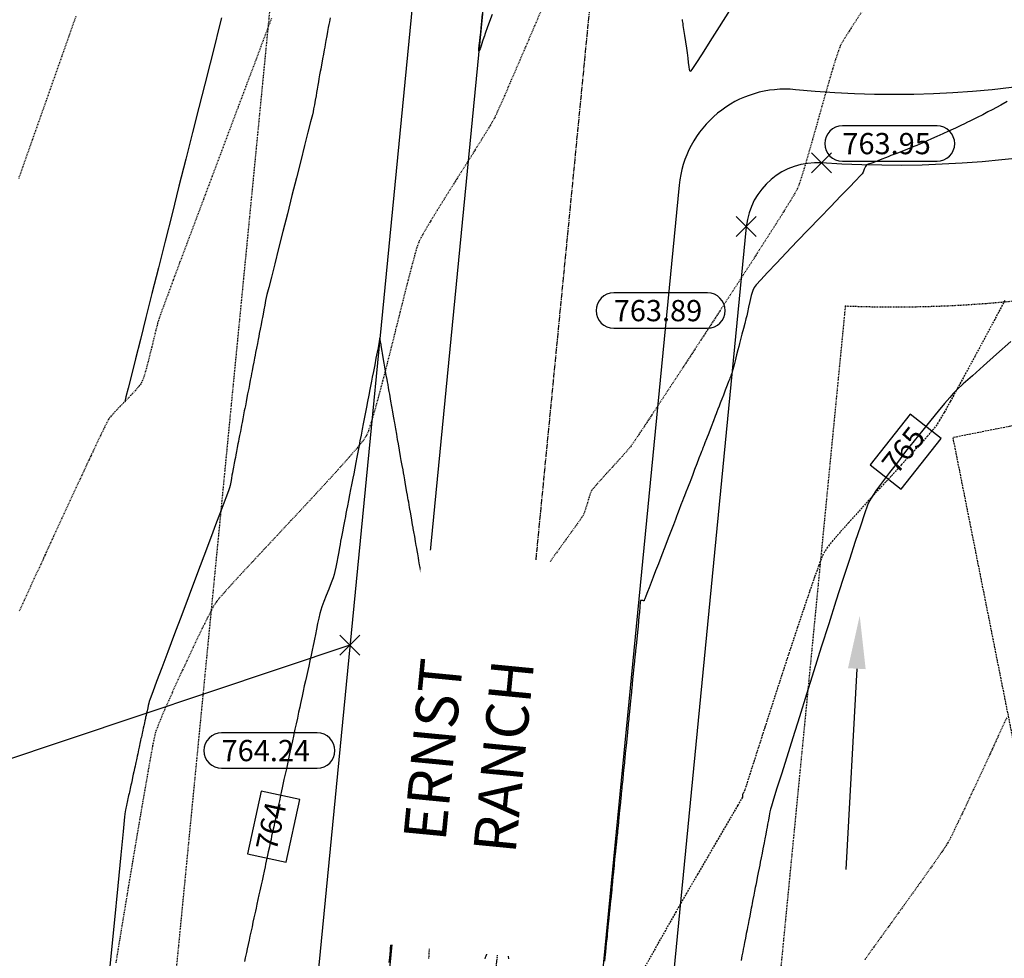
# Model space of a CAD drawing. Units: feet. Extents: x 2203087 to 2219056, y 13756737 to 13771032.
# Drawn here: x 2211322 to 2211461, y 13764635 to 13764767 of the extents above; entities that cross this region are included whole.
import ezdxf

# ---------------------------------------------------------------- set-up
doc = ezdxf.new("R2010")
doc.units = ezdxf.units.FT
doc.header["$MEASUREMENT"] = 0
for name, pattern in [('CENTER2', [1.125, 0.75, -0.125, 0.125, -0.125]), ('DASHED2', [0.375, 0.25, -0.125]), ('HIDDEN', [0.375, 0.25, -0.125]), ('HIDDEN2', [0.1875, 0.125, -0.0625])]:
    doc.linetypes.add(name, pattern=pattern)
for name, color, linetype in [('C-ESMT', 1, 'HIDDEN2'), ('C-FINISHED-CONTR', 2, 'Continuous'), ('C-GA', 7, 'Continuous'), ('C-LBL-UTIL', 2, 'Continuous'), ('C-LOT', 2, 'Continuous'), ('C-ROW', 3, 'Continuous'), ('C-STR-CL-revised', 1, 'CENTER2'), ('C-STR-FOC', 244, 'Continuous'), ('C-U01-FLOW-ARROW', 3, 'Continuous'), ('C-U01-PADS', 230, 'Continuous'), ('V-P01-TOPO', 243, 'HIDDEN2')]:
    doc.layers.add(name, color=color, linetype=linetype)
doc.styles.add('CALIBRI', font='calibri.ttf')
doc.styles.add('EG SPOT', font='simplex.shx', dxfattribs={"width": 0.9})
doc.styles.add('simplex', font='arial.ttf')

# ---------------------------------------------------------------- blocks, each defined once
blk = doc.blocks.new('*U191')
at = {"layer": 'C-GA', "color": 1, "linetype": 'Continuous', "lineweight": -3}
for p, q in [((2211367.2, 13764677.43, 764.24), (2211370.02, 13764680.26, 764.24)), ((2211367.2, 13764680.26, 764.24), (2211370.02, 13764677.43, 764.24))]:
    blk.add_line(p, q, dxfattribs=at)
at = {"layer": 'C-GA', "color": 2, "linetype": 'Continuous', "lineweight": -3}
for p, q in [((2211363.98, 13764666.45, 764.24), (2211350.48, 13764666.45, 764.24)), ((2211350.48, 13764661.45, 764.24), (2211363.98, 13764661.45, 764.24))]:
    blk.add_line(p, q, dxfattribs=at)
for start, end in [(0, 90), (270, 0)]:
    blk.add_arc((2211363.98, 13764663.95, 764.24), 2.5, start, end, dxfattribs=at)
at = {"layer": 'C-GA', "color": 1, "linetype": 'Continuous', "lineweight": -3, "insert": (2211350.48, 13764665.45, 764.24), "char_height": 3, "width": 13.635, "attachment_point": 1, "style": 'EG SPOT', "bg_fill": 3, "box_fill_scale": 1.333333, "bg_fill_color": 256, "bg_fill_true_color": 13158600, "bg_fill_transparency": 0}
blk.add_mtext('764.24', dxfattribs=at)
at = {"layer": 'C-GA', "color": 2, "linetype": 'Continuous', "lineweight": -3}
for start, end in [(90, 180), (180, 270)]:
    blk.add_arc((2211350.48, 13764663.95, 764.24), 2.5, start, end, dxfattribs=at)
blk = doc.blocks.new('*U192')
at = {"layer": 'C-GA', "color": 1, "linetype": 'Continuous', "lineweight": -3}
for p, q in [((2211423.19, 13764736.57, 763.89), (2211426.02, 13764739.4, 763.89)), ((2211423.19, 13764739.4, 763.89), (2211426.02, 13764736.57, 763.89))]:
    blk.add_line(p, q, dxfattribs=at)
at = {"layer": 'C-GA', "color": 2, "linetype": 'Continuous', "lineweight": -3}
for p, q in [((2211419.12, 13764728.62, 763.89), (2211405.88, 13764728.62, 763.89)), ((2211405.88, 13764723.62, 763.89), (2211419.12, 13764723.62, 763.89))]:
    blk.add_line(p, q, dxfattribs=at)
for start, end in [(0, 90), (270, 0)]:
    blk.add_arc((2211419.12, 13764726.12, 763.89), 2.5, start, end, dxfattribs=at)
at = {"layer": 'C-GA', "color": 1, "linetype": 'Continuous', "lineweight": -3, "insert": (2211405.88, 13764727.62, 763.89), "char_height": 3, "width": 13.3753, "attachment_point": 1, "style": 'EG SPOT', "bg_fill": 3, "box_fill_scale": 1.333333, "bg_fill_color": 256, "bg_fill_true_color": 13158600, "bg_fill_transparency": 0}
blk.add_mtext('763.89', dxfattribs=at)
at = {"layer": 'C-GA', "color": 2, "linetype": 'Continuous', "lineweight": -3}
for start, end in [(90, 180), (180, 270)]:
    blk.add_arc((2211405.88, 13764726.12, 763.89), 2.5, start, end, dxfattribs=at)
blk = doc.blocks.new('*U193')
at = {"layer": 'C-GA', "color": 2, "linetype": 'Continuous', "lineweight": -3}
for p, q in [((2211451.55, 13764752.22, 763.95), (2211438.18, 13764752.22, 763.95)), ((2211438.18, 13764747.22, 763.95), (2211451.55, 13764747.22, 763.95))]:
    blk.add_line(p, q, dxfattribs=at)
at = {"layer": 'C-GA', "color": 1, "linetype": 'Continuous', "lineweight": -3}
for p, q in [((2211433.83, 13764745.58, 763.95), (2211436.66, 13764748.41, 763.95)), ((2211433.83, 13764748.41, 763.95), (2211436.66, 13764745.58, 763.95))]:
    blk.add_line(p, q, dxfattribs=at)
at = {"layer": 'C-GA', "color": 2, "linetype": 'Continuous', "lineweight": -3}
for start, end in [(0, 90), (270, 0)]:
    blk.add_arc((2211451.55, 13764749.72, 763.95), 2.5, start, end, dxfattribs=at)
at = {"layer": 'C-GA', "color": 1, "linetype": 'Continuous', "lineweight": -3, "insert": (2211438.18, 13764751.22, 763.95), "char_height": 3, "width": 13.5051, "attachment_point": 1, "style": 'EG SPOT', "bg_fill": 3, "box_fill_scale": 1.333333, "bg_fill_color": 256, "bg_fill_true_color": 13158600, "bg_fill_transparency": 0}
blk.add_mtext('763.95', dxfattribs=at)
at = {"layer": 'C-GA', "color": 2, "linetype": 'Continuous', "lineweight": -3}
for start, end in [(90, 180), (180, 270)]:
    blk.add_arc((2211438.18, 13764749.72, 763.95), 2.5, start, end, dxfattribs=at)
blk = doc.blocks.new('*U299')
at = {"layer": 'C-FINISHED-CONTR', "color": 2, "linetype": 'Continuous', "lineweight": -3, "insert": (2211447.12, 13764706.19, 765), "char_height": 3, "width": 6.6925, "attachment_point": 5, "rotation": 51.7829, "style": 'simplex', "bg_fill": 3, "box_fill_scale": 1.416667, "bg_fill_color": 256, "bg_fill_true_color": 13158600, "bg_fill_transparency": 0}
blk.add_mtext('765', dxfattribs=at)
at = {"layer": 'C-FINISHED-CONTR', "color": 2, "linetype": 'Continuous', "lineweight": -3}
for p, q in [((2211447.76, 13764711.5, 765), (2211442.12, 13764704.33, 765)), ((2211452.13, 13764708.05, 765), (2211447.76, 13764711.5, 765)), ((2211446.49, 13764700.88, 765), (2211452.13, 13764708.05, 765)), ((2211442.12, 13764704.33, 765), (2211446.49, 13764700.88, 765))]:
    blk.add_line(p, q, dxfattribs=at)
blk = doc.blocks.new('*U300')
at = {"layer": 'C-FINISHED-CONTR', "color": 2, "linetype": 'Continuous', "lineweight": -3}
blk.add_line((2211354.16, 13764649.34, 764), (2211359.6, 13764648.16, 764), dxfattribs=at)
at = {"layer": 'C-FINISHED-CONTR', "color": 2, "linetype": 'Continuous', "lineweight": -3, "insert": (2211357.85, 13764653.19, 764), "char_height": 3, "width": 6.6573, "attachment_point": 5, "rotation": 77.7505, "style": 'simplex', "bg_fill": 3, "box_fill_scale": 1.416667, "bg_fill_color": 256, "bg_fill_true_color": 13158600, "bg_fill_transparency": 0}
blk.add_mtext('764', dxfattribs=at)
at = {"layer": 'C-FINISHED-CONTR', "color": 2, "linetype": 'Continuous', "lineweight": -3}
for p, q in [((2211356.09, 13764658.22, 764), (2211354.16, 13764649.34, 764)), ((2211361.53, 13764657.04, 764), (2211356.09, 13764658.22, 764)), ((2211359.6, 13764648.16, 764), (2211361.53, 13764657.04, 764))]:
    blk.add_line(p, q, dxfattribs=at)

msp = doc.modelspace()

# ---------------------------------------------------------------- linework, layer by layer
at = {"layer": 'C-FINISHED-CONTR', "color": 4, "linetype": 'Continuous', "lineweight": -3}
for points, elevation in [([(2211350.45, 13764767.47), (2211350.05, 13764765.85), (2211349.5, 13764763.7), (2211348.85, 13764761.1), (2211348.1, 13764758.12), (2211347.27, 13764754.82), (2211346.37, 13764751.27), (2211345.43, 13764747.54), (2211344.46, 13764743.7), (2211343.48, 13764739.81), (2211342.51, 13764735.94), (2211341.56, 13764732.16), (2211340.64, 13764728.54), (2211339.79, 13764725.14), (2211339, 13764722.04), (2211338.31, 13764719.3), (2211337.73, 13764716.99), (2211337.27, 13764715.17), (2211336.96, 13764713.92), (2211336.8, 13764713.3)], 762), ([(2211388.68, 13764767.94), (2211388.33, 13764766.96), (2211388.01, 13764766.07), (2211387.78, 13764765.42), (2211387.68, 13764765.16), (2211387.65, 13764765.06), (2211387.61, 13764764.96), (2211387.54, 13764764.73), (2211387.36, 13764764.19), (2211387.15, 13764763.55), (2211386.99, 13764763.1), (2211386.89, 13764762.88), (2211386.85, 13764762.81), (2211386.84, 13764762.8), (2211386.83, 13764762.82), (2211386.82, 13764762.9), (2211386.83, 13764763.13), (2211386.87, 13764763.59), (2211386.95, 13764764.24), (2211387.02, 13764764.79), (2211387.05, 13764765.02), (2211387.05, 13764765.07), (2211387.06, 13764765.13), (2211387.08, 13764765.39), (2211387.15, 13764766.08), (2211387.24, 13764767.02), (2211387.33, 13764768.05)], 763), ([(2211422.21, 13764768.53), (2211420.76, 13764766.22), (2211419.45, 13764764.15), (2211418.35, 13764762.4), (2211417.48, 13764761.06), (2211417, 13764760.33), (2211416.78, 13764760), (2211416.71, 13764759.91), (2211416.7, 13764759.89), (2211416.68, 13764759.91), (2211416.64, 13764759.98), (2211416.59, 13764760.18), (2211416.52, 13764760.59), (2211416.45, 13764761.2), (2211416.4, 13764761.77), (2211416.35, 13764762.16), (2211416.3, 13764762.53), (2211416.19, 13764763.22), (2211416.06, 13764764.08), (2211415.93, 13764764.99), (2211415.8, 13764765.82), (2211415.71, 13764766.43), (2211415.67, 13764766.69), (2211415.64, 13764766.86), (2211415.61, 13764767.09), (2211415.58, 13764767.26)], 763), ([(2211391.08, 13764634.5), (2211390.96, 13764635.29), (2211390.82, 13764636.23), (2211390.68, 13764637.2), (2211390.55, 13764638.05), (2211390.45, 13764638.66), (2211390.42, 13764638.9), (2211390.4, 13764639), (2211390.39, 13764639.1), (2211390.37, 13764639.18), (2211390.36, 13764639.26), (2211390.34, 13764639.47), (2211390.29, 13764639.96), (2211390.22, 13764640.54), (2211390.16, 13764640.95), (2211390.11, 13764641.15), (2211390.08, 13764641.23), (2211390.06, 13764641.24), (2211390.05, 13764641.23), (2211390.01, 13764641.17), (2211389.92, 13764640.99), (2211389.79, 13764640.63), (2211389.61, 13764640.08), (2211389.45, 13764639.55), (2211389.33, 13764639.2), (2211389.21, 13764638.85), (2211388.98, 13764638.2), (2211388.68, 13764637.38), (2211388.37, 13764636.51), (2211388.09, 13764635.72), (2211387.88, 13764635.13), (2211387.79, 13764634.88), (2211387.73, 13764634.72), (2211387.65, 13764634.51)], 764)]:
    msp.add_lwpolyline(points, dxfattribs=dict(at, elevation=elevation))
at = {"layer": 'C-U01-FLOW-ARROW'}
msp.add_lwpolyline([(2211440.22, 13764675.52), (2211438.65, 13764647.15)], dxfattribs=at)
msp.add_solid([(2211438.97, 13764675.59), (2211440.63, 13764683.01), (2211441.47, 13764675.45)], dxfattribs=at)
at = {"layer": 'C-U01-PADS', "linetype": 'DASHED2'}
for p, q in [((2211512.62, 13764719.87), (2211453.78, 13764708.16)), ((2211453.78, 13764708.16), (2211467.43, 13764639.51))]:
    msp.add_line(p, q, dxfattribs=at)
at = {"layer": 'V-P01-TOPO', "color": 244, "linetype": 'HIDDEN2', "lineweight": -3}
for points, elevation in [([(2211329.87, 13764767.66), (2211328.91, 13764764.94), (2211327.9, 13764762.07), (2211326.85, 13764759.09), (2211325.79, 13764756.08), (2211324.73, 13764753.09), (2211323.7, 13764750.17), (2211322.72, 13764747.39), (2211321.81, 13764744.81)], 761), ([(2211357.51, 13764767.41), (2211356.85, 13764765.63), (2211356.02, 13764763.43), (2211355.06, 13764760.87), (2211353.99, 13764758.03), (2211352.84, 13764754.96), (2211351.63, 13764751.74), (2211350.39, 13764748.43), (2211349.14, 13764745.1), (2211347.9, 13764741.81), (2211346.71, 13764738.63), (2211345.58, 13764735.62), (2211344.55, 13764732.86), (2211343.63, 13764730.41), (2211342.86, 13764728.33), (2211342.25, 13764726.69), (2211341.84, 13764725.57), (2211341.64, 13764725.01), (2211341.44, 13764724.33), (2211341.19, 13764723.36), (2211340.91, 13764722.2), (2211340.6, 13764720.94), (2211340.28, 13764719.65), (2211339.97, 13764718.42), (2211339.67, 13764717.33), (2211339.4, 13764716.48), (2211339.18, 13764715.94), (2211338.84, 13764715.46), (2211338.3, 13764714.83), (2211337.63, 13764714.11), (2211336.88, 13764713.34), (2211336.13, 13764712.57), (2211335.44, 13764711.85), (2211334.88, 13764711.23), (2211334.51, 13764710.76), (2211334.26, 13764710.29), (2211333.78, 13764709.32), (2211333.11, 13764707.91), (2211332.27, 13764706.14), (2211331.3, 13764704.07), (2211330.23, 13764701.77), (2211329.1, 13764699.32), (2211327.92, 13764696.78), (2211326.74, 13764694.21), (2211325.58, 13764691.7), (2211324.49, 13764689.32), (2211323.48, 13764687.12), (2211322.59, 13764685.18), (2211321.85, 13764683.57)], 762), ([(2211461.39, 13764668.56), (2211460.17, 13764665.92), (2211458.96, 13764663.3), (2211457.78, 13764660.77), (2211456.67, 13764658.38), (2211455.66, 13764656.21), (2211454.76, 13764654.32), (2211454.02, 13764652.78), (2211453.47, 13764651.64), (2211453.12, 13764650.99), (2211452.7, 13764650.32), (2211452.01, 13764649.31), (2211451.11, 13764648.01), (2211450.03, 13764646.48), (2211448.82, 13764644.79), (2211447.53, 13764642.99), (2211446.2, 13764641.14), (2211444.87, 13764639.3), (2211443.59, 13764637.52), (2211442.4, 13764635.87), (2211441.35, 13764634.4)], 766)]:
    msp.add_lwpolyline(points, dxfattribs=dict(at, elevation=elevation))

# ---------------------------------------------------------------- block references
at = {"color": 7, "linetype": 'Continuous', "lineweight": -3}
for name in ['*U193', '*U192', '*U299', '*U191', '*U300']:
    msp.add_blockref(name, (0, 0), dxfattribs=at)

# ---------------------------------------------------------------- next in the draw order: linework, layer by layer
at = {"layer": 'C-ESMT'}
msp.add_line((2211438.59, 13764726.78, 0.58), (2211419.01, 13764525.83, 0.58), dxfattribs=at)
at = {"layer": 'C-ESMT', "elevation": 0.58, "flags": 128}
msp.add_lwpolyline([(2211318.76, 13765044.3, -0.223121), (2211370.08, 13764900.13), (2211334.41, 13764534.02, 0.160541), (2211368.06, 13764384.39), (2211948.03, 13763416)], format="xyb", dxfattribs=at)
at = {"layer": 'C-ESMT'}
msp.add_arc((2211445.47, 13764896.64, 0.58), 170, 267.6796, 298.6767, dxfattribs=at)
at = {"layer": 'C-FINISHED-CONTR', "color": 4, "linetype": 'Continuous', "lineweight": -3}
for points, elevation in [([(2211365.8, 13764767.49), (2211365.7, 13764766.92), (2211365.62, 13764766.53), (2211365.55, 13764766.13), (2211365.45, 13764765.57), (2211365.33, 13764764.93), (2211365.22, 13764764.29), (2211365.11, 13764763.73), (2211365.04, 13764763.34), (2211364.97, 13764762.95), (2211364.87, 13764762.37), (2211364.75, 13764761.72), (2211364.63, 13764761.08), (2211364.53, 13764760.55), (2211364.48, 13764760.24), (2211364.41, 13764759.9), (2211364.33, 13764759.42), (2211364.23, 13764758.89), (2211364.15, 13764758.45), (2211364.1, 13764758.21), (2211364.07, 13764758), (2211364.03, 13764757.7), (2211363.98, 13764757.4), (2211363.95, 13764757.19), (2211363.9, 13764756.95), (2211363.82, 13764756.46), (2211363.71, 13764755.84), (2211363.59, 13764755.19), (2211363.48, 13764754.61), (2211363.4, 13764754.22), (2211363.3, 13764753.8), (2211363.05, 13764752.81), (2211362.68, 13764751.34), (2211362.21, 13764749.47), (2211361.66, 13764747.29), (2211361.06, 13764744.9), (2211360.42, 13764742.37), (2211359.77, 13764739.8), (2211359.13, 13764737.28), (2211358.53, 13764734.88), (2211357.98, 13764732.71), (2211357.51, 13764730.84), (2211357.14, 13764729.37), (2211356.89, 13764728.39), (2211356.79, 13764727.97), (2211356.7, 13764727.54), (2211356.58, 13764726.91), (2211356.45, 13764726.23), (2211356.33, 13764725.6), (2211356.25, 13764725.17), (2211356.17, 13764724.75), (2211356.05, 13764724.14), (2211355.92, 13764723.48), (2211355.8, 13764722.87), (2211355.72, 13764722.45), (2211355.64, 13764722.04), (2211355.53, 13764721.45), (2211355.41, 13764720.8), (2211355.29, 13764720.21), (2211355.21, 13764719.81), (2211355.14, 13764719.41), (2211355.03, 13764718.84), (2211354.9, 13764718.2), (2211354.79, 13764717.63), (2211354.72, 13764717.24), (2211354.64, 13764716.85), (2211354.53, 13764716.29), (2211354.42, 13764715.68), (2211354.31, 13764715.12), (2211354.23, 13764714.74), (2211354.16, 13764714.36), (2211354.06, 13764713.82), (2211353.94, 13764713.22), (2211353.84, 13764712.68), (2211353.76, 13764712.3), (2211353.69, 13764711.94), (2211353.59, 13764711.41), (2211353.48, 13764710.82), (2211353.38, 13764710.3), (2211353.31, 13764709.94), (2211353.24, 13764709.58), (2211353.14, 13764709.06), (2211353.03, 13764708.49), (2211352.93, 13764707.98), (2211352.86, 13764707.63), (2211352.79, 13764707.28), (2211352.7, 13764706.78), (2211352.59, 13764706.23), (2211352.49, 13764705.73), (2211352.43, 13764705.38), (2211352.36, 13764705.04), (2211352.27, 13764704.55), (2211352.16, 13764704.01), (2211352.07, 13764703.53), (2211352, 13764703.19), (2211351.94, 13764702.86), (2211351.86, 13764702.38), (2211351.76, 13764701.86), (2211351.67, 13764701.39), (2211351.59, 13764701.06), (2211351.45, 13764700.66), (2211351.08, 13764699.66), (2211350.51, 13764698.15), (2211349.78, 13764696.22), (2211348.92, 13764693.94), (2211347.97, 13764691.4), (2211346.95, 13764688.7), (2211345.9, 13764685.91), (2211344.84, 13764683.13), (2211343.83, 13764680.43), (2211342.87, 13764677.91), (2211342.02, 13764675.64), (2211341.3, 13764673.72), (2211340.74, 13764672.24), (2211340.37, 13764671.27), (2211340.24, 13764670.9), (2211340.18, 13764670.67), (2211340.11, 13764670.34), (2211340.04, 13764670), (2211339.99, 13764669.77), (2211339.94, 13764669.55), (2211339.87, 13764669.23), (2211339.8, 13764668.91), (2211339.75, 13764668.69), (2211339.71, 13764668.47), (2211339.64, 13764668.16), (2211339.57, 13764667.85), (2211339.53, 13764667.64), (2211339.48, 13764667.43), (2211339.42, 13764667.13), (2211339.35, 13764666.83), (2211339.31, 13764666.62), (2211339.26, 13764666.42), (2211339.2, 13764666.13), (2211339.14, 13764665.84), (2211339.09, 13764665.64), (2211339.03, 13764665.36), (2211338.95, 13764664.97), (2211338.89, 13764664.69), (2211338.83, 13764664.42), (2211338.75, 13764664.05), (2211338.69, 13764663.77), (2211338.63, 13764663.51), (2211338.55, 13764663.15), (2211338.5, 13764662.88), (2211338.44, 13764662.63), (2211338.36, 13764662.28), (2211338.31, 13764662.02), (2211338.25, 13764661.77), (2211338.18, 13764661.44), (2211338.13, 13764661.19), (2211338.07, 13764660.95), (2211338, 13764660.62), (2211337.95, 13764660.38), (2211337.9, 13764660.14), (2211337.83, 13764659.83), (2211337.78, 13764659.59), (2211337.73, 13764659.36), (2211337.66, 13764659.06), (2211337.62, 13764658.83), (2211337.57, 13764658.61), (2211337.5, 13764658.31), (2211337.45, 13764658.09), (2211337.41, 13764657.87), (2211337.34, 13764657.58), (2211337.3, 13764657.37), (2211337.25, 13764657.16), (2211337.19, 13764656.88), (2211337.15, 13764656.67), (2211337.1, 13764656.47), (2211337.04, 13764656.19), (2211337, 13764655.99), (2211336.95, 13764655.8), (2211336.9, 13764655.53), (2211336.86, 13764655.33), (2211336.78, 13764654.59), (2211336.57, 13764652.5), (2211336.25, 13764649.2), (2211335.82, 13764644.84), (2211335.3, 13764639.54), (2211334.7, 13764633.47)], 763), ([(2211461.46, 13764755.65), (2211460.58, 13764755.16), (2211459.95, 13764754.81), (2211459.69, 13764754.67), (2211459.62, 13764754.63), (2211459.54, 13764754.59), (2211459.32, 13764754.47), (2211458.75, 13764754.19), (2211458, 13764753.8), (2211457.21, 13764753.41), (2211456.56, 13764753.08), (2211456.19, 13764752.89), (2211455.87, 13764752.73), (2211455.42, 13764752.51), (2211454.92, 13764752.26), (2211454.46, 13764752.04), (2211454.14, 13764751.89), (2211453.81, 13764751.74), (2211453.18, 13764751.46), (2211452.39, 13764751.1), (2211451.54, 13764750.73), (2211450.76, 13764750.38), (2211450.16, 13764750.11), (2211449.86, 13764749.98), (2211449.56, 13764749.85), (2211449.13, 13764749.66), (2211448.7, 13764749.47), (2211448.4, 13764749.34), (2211448.05, 13764749.2), (2211447.39, 13764748.94), (2211446.56, 13764748.62), (2211445.72, 13764748.29), (2211445.02, 13764748.02), (2211444.63, 13764747.87), (2211444.27, 13764747.72), (2211443.74, 13764747.52), (2211443.18, 13764747.29), (2211442.7, 13764747.11), (2211442.46, 13764747.01), (2211442.18, 13764746.93), (2211441.82, 13764746.82), (2211441.57, 13764746.71), (2211441.45, 13764746.49), (2211441.27, 13764746.11), (2211441.1, 13764745.7), (2211440.96, 13764745.43), (2211440.71, 13764745.17), (2211440.08, 13764744.51), (2211439.14, 13764743.52), (2211437.93, 13764742.27), (2211436.53, 13764740.82), (2211435, 13764739.23), (2211433.4, 13764737.57), (2211431.8, 13764735.91), (2211430.26, 13764734.3), (2211428.85, 13764732.82), (2211427.62, 13764731.52), (2211426.64, 13764730.48), (2211425.98, 13764729.75), (2211425.7, 13764729.4), (2211425.51, 13764728.94), (2211425.31, 13764728.24), (2211425.12, 13764727.42), (2211424.93, 13764726.6), (2211424.77, 13764725.87), (2211424.66, 13764725.37), (2211424.55, 13764724.94), (2211424.39, 13764724.31), (2211424.19, 13764723.57), (2211423.99, 13764722.79), (2211423.81, 13764722.06), (2211423.65, 13764721.45), (2211423.54, 13764721.04), (2211423.42, 13764720.56), (2211423.24, 13764719.85), (2211423.03, 13764719.04), (2211422.84, 13764718.28), (2211422.68, 13764717.68), (2211422.6, 13764717.39), (2211422.53, 13764717.18), (2211422.41, 13764716.88), (2211422.29, 13764716.59), (2211422.21, 13764716.38), (2211422.11, 13764716.11), (2211421.9, 13764715.57), (2211421.63, 13764714.88), (2211421.37, 13764714.19), (2211421.15, 13764713.61), (2211421.02, 13764713.29), (2211420.92, 13764713.02), (2211420.77, 13764712.63), (2211420.6, 13764712.2), (2211420.45, 13764711.81), (2211420.34, 13764711.54), (2211420.22, 13764711.2), (2211419.96, 13764710.55), (2211419.64, 13764709.71), (2211419.3, 13764708.82), (2211418.99, 13764708.02), (2211418.76, 13764707.42), (2211418.66, 13764707.17), (2211418.6, 13764707.01), (2211418.52, 13764706.81), (2211418.48, 13764706.69), (2211418.44, 13764706.6), (2211418.41, 13764706.5), (2211418.36, 13764706.39), (2211418.29, 13764706.2), (2211418.23, 13764706.06), (2211418.14, 13764705.82), (2211417.92, 13764705.26), (2211417.63, 13764704.49), (2211417.3, 13764703.65), (2211417, 13764702.84), (2211416.75, 13764702.2), (2211416.61, 13764701.85), (2211416.48, 13764701.5), (2211416.29, 13764701.01), (2211416.08, 13764700.46), (2211415.88, 13764699.96), (2211415.75, 13764699.62), (2211415.61, 13764699.24), (2211415.38, 13764698.66), (2211415.13, 13764698.01), (2211414.9, 13764697.42), (2211414.75, 13764697.01), (2211414.59, 13764696.6), (2211414.3, 13764695.86), (2211413.94, 13764694.93), (2211413.57, 13764693.95), (2211413.23, 13764693.08), (2211412.99, 13764692.45), (2211412.89, 13764692.2), (2211412.87, 13764692.15), (2211412.85, 13764692.1), (2211412.76, 13764691.86), (2211412.51, 13764691.22), (2211412.18, 13764690.34), (2211411.8, 13764689.37), (2211411.44, 13764688.44), (2211411.16, 13764687.71), (2211411.01, 13764687.33), (2211410.87, 13764686.95), (2211410.66, 13764686.39), (2211410.43, 13764685.79), (2211410.28, 13764685.4), (2211410.2, 13764685.2), (2211410.17, 13764685.13), (2211410.17, 13764685.12), (2211410.15, 13764685.12), (2211410.1, 13764685.12), (2211409.99, 13764685.14), (2211409.89, 13764685.15), (2211409.78, 13764685.17), (2211409.67, 13764685.17), (2211409.63, 13764684.9), (2211409.57, 13764684.26), (2211409.5, 13764683.49), (2211409.43, 13764682.85), (2211409.41, 13764682.58), (2211409.4, 13764682.52), (2211409.4, 13764682.46), (2211409.37, 13764682.2), (2211409.31, 13764681.55), (2211409.22, 13764680.66), (2211409.12, 13764679.68), (2211409.03, 13764678.78), (2211408.96, 13764678.11), (2211408.93, 13764677.83), (2211408.92, 13764677.66), (2211408.9, 13764677.48), (2211408.87, 13764677.23), (2211408.81, 13764676.6), (2211408.73, 13764675.76), (2211408.64, 13764674.84), (2211408.55, 13764673.99), (2211408.49, 13764673.36), (2211408.46, 13764673.08), (2211408.44, 13764672.91), (2211408.42, 13764672.68), (2211408.4, 13764672.51), (2211408.37, 13764672.17), (2211408.29, 13764671.41), (2211408.2, 13764670.44), (2211408.1, 13764669.46), (2211408.02, 13764668.69), (2211407.99, 13764668.34), (2211407.96, 13764668.1), (2211407.93, 13764667.77), (2211407.91, 13764667.53), (2211407.87, 13764667.2), (2211407.8, 13764666.49), (2211407.71, 13764665.57), (2211407.62, 13764664.66), (2211407.55, 13764663.93), (2211407.51, 13764663.59), (2211407.49, 13764663.37), (2211407.46, 13764663.07), (2211407.43, 13764662.77), (2211407.41, 13764662.56), (2211407.38, 13764662.23), (2211407.31, 13764661.56), (2211407.23, 13764660.71), (2211407.14, 13764659.86), (2211407.07, 13764659.18), (2211407.04, 13764658.84), (2211407.01, 13764658.58), (2211406.98, 13764658.21), (2211406.94, 13764657.84), (2211406.91, 13764657.58), (2211406.88, 13764657.27), (2211406.82, 13764656.64), (2211406.74, 13764655.85), (2211406.66, 13764655.06), (2211406.6, 13764654.42), (2211406.56, 13764654.09), (2211406.53, 13764653.78), (2211406.49, 13764653.35), (2211406.45, 13764652.91), (2211406.42, 13764652.61), (2211406.39, 13764652.3), (2211406.33, 13764651.71), (2211406.25, 13764650.99), (2211406.18, 13764650.26), (2211406.12, 13764649.67), (2211406.09, 13764649.34), (2211406.05, 13764648.99), (2211406, 13764648.49), (2211405.95, 13764647.98), (2211405.92, 13764647.63), (2211405.89, 13764647.33), (2211405.84, 13764646.79), (2211405.77, 13764646.13), (2211405.7, 13764645.46), (2211405.65, 13764644.91), (2211405.62, 13764644.59), (2211405.59, 13764644.29), (2211405.54, 13764643.86), (2211405.5, 13764643.39), (2211405.45, 13764642.96), (2211405.42, 13764642.66), (2211405.38, 13764642.27), (2211405.32, 13764641.63), (2211405.25, 13764640.9), (2211405.18, 13764640.25), (2211405.14, 13764639.84), (2211405.11, 13764639.5), (2211405.06, 13764639.02), (2211405.01, 13764638.5), (2211404.96, 13764638.02), (2211404.93, 13764637.68), (2211404.89, 13764637.31), (2211404.83, 13764636.73), (2211404.77, 13764636.08), (2211404.71, 13764635.49), (2211404.67, 13764635.09), (2211404.63, 13764634.72), (2211404.58, 13764634.19)], 764), ([(2211374.17, 13764633.99), (2211374.23, 13764634.64), (2211374.28, 13764635.23), (2211374.32, 13764635.64), (2211374.36, 13764636.05), (2211374.42, 13764636.63), (2211374.48, 13764637.28), (2211374.53, 13764637.86), (2211374.57, 13764638.24), (2211374.61, 13764638.61), (2211374.66, 13764639.14), (2211374.71, 13764639.72), (2211374.76, 13764640.25), (2211374.8, 13764640.62), (2211374.84, 13764641.04), (2211374.9, 13764641.7), (2211374.97, 13764642.42), (2211375.03, 13764643.07), (2211375.07, 13764643.47), (2211375.1, 13764643.8), (2211375.14, 13764644.27), (2211375.19, 13764644.79), (2211375.24, 13764645.27), (2211375.27, 13764645.6), (2211375.3, 13764645.93), (2211375.35, 13764646.49), (2211375.42, 13764647.16), (2211375.48, 13764647.83), (2211375.53, 13764648.38), (2211375.56, 13764648.7), (2211375.59, 13764648.99), (2211375.63, 13764649.4), (2211375.67, 13764649.86), (2211375.71, 13764650.28), (2211375.74, 13764650.57), (2211375.77, 13764650.92), (2211375.83, 13764651.53), (2211375.9, 13764652.26), (2211375.97, 13764653), (2211376.03, 13764653.6), (2211376.06, 13764653.92), (2211376.09, 13764654.26), (2211376.14, 13764654.74), (2211376.18, 13764655.21), (2211376.22, 13764655.55), (2211376.25, 13764655.9), (2211376.31, 13764656.56), (2211376.39, 13764657.37), (2211376.46, 13764658.17), (2211376.53, 13764658.82), (2211376.56, 13764659.15), (2211376.58, 13764659.43), (2211376.62, 13764659.84), (2211376.66, 13764660.24), (2211376.69, 13764660.53), (2211376.72, 13764660.88), (2211376.79, 13764661.59), (2211376.87, 13764662.47), (2211376.96, 13764663.34), (2211377.02, 13764664.04), (2211377.05, 13764664.38), (2211377.08, 13764664.61), (2211377.11, 13764664.94), (2211377.14, 13764665.27), (2211377.16, 13764665.51), (2211377.2, 13764665.87), (2211377.27, 13764666.62), (2211377.36, 13764667.57), (2211377.45, 13764668.51), (2211377.52, 13764669.26), (2211377.55, 13764669.6), (2211377.58, 13764669.86), (2211377.61, 13764670.22), (2211377.63, 13764670.48), (2211377.66, 13764670.77), (2211377.72, 13764671.39), (2211377.8, 13764672.22), (2211377.88, 13764673.12), (2211377.96, 13764673.94), (2211378.02, 13764674.56), (2211378.05, 13764674.83), (2211378.06, 13764675.02), (2211378.09, 13764675.27), (2211378.11, 13764675.46), (2211378.13, 13764675.75), (2211378.2, 13764676.41), (2211378.28, 13764677.29), (2211378.37, 13764678.25), (2211378.46, 13764679.13), (2211378.52, 13764679.78), (2211378.54, 13764680.05), (2211378.56, 13764680.25), (2211378.58, 13764680.44), (2211378.61, 13764680.73), (2211378.67, 13764681.43), (2211378.76, 13764682.37), (2211378.86, 13764683.39), (2211378.95, 13764684.33), (2211379.01, 13764685.01), (2211379.04, 13764685.28), (2211379.05, 13764685.35), (2211379.05, 13764685.42), (2211379.08, 13764685.7), (2211379.15, 13764686.37), (2211379.23, 13764687.17), (2211379.28, 13764687.73), (2211379.31, 13764688.02), (2211379.31, 13764688.12), (2211379.31, 13764688.13), (2211379.3, 13764688.14), (2211379.25, 13764688.15), (2211379.14, 13764688.15), (2211379.04, 13764688.16), (2211378.92, 13764688.16), (2211378.81, 13764688.18), (2211378.77, 13764688.38), (2211378.7, 13764688.81), (2211378.62, 13764689.27), (2211378.57, 13764689.55), (2211378.52, 13764689.84), (2211378.46, 13764690.22), (2211378.41, 13764690.5), (2211378.36, 13764690.75), (2211378.28, 13764691.2), (2211378.19, 13764691.73), (2211378.1, 13764692.23), (2211378.04, 13764692.57), (2211377.98, 13764692.92), (2211377.88, 13764693.5), (2211377.76, 13764694.19), (2211377.64, 13764694.85), (2211377.56, 13764695.35), (2211377.52, 13764695.54), (2211377.51, 13764695.6), (2211377.47, 13764695.86), (2211377.35, 13764696.53), (2211377.2, 13764697.4), (2211377.04, 13764698.3), (2211376.91, 13764699.03), (2211376.85, 13764699.39), (2211376.8, 13764699.67), (2211376.73, 13764700.06), (2211376.66, 13764700.45), (2211376.61, 13764700.72), (2211376.56, 13764701.03), (2211376.46, 13764701.57), (2211376.35, 13764702.2), (2211376.25, 13764702.78), (2211376.18, 13764703.18), (2211376.11, 13764703.61), (2211375.99, 13764704.25), (2211375.87, 13764704.94), (2211375.77, 13764705.52), (2211375.72, 13764705.84), (2211375.67, 13764706.07), (2211375.62, 13764706.41), (2211375.56, 13764706.74), (2211375.52, 13764706.98), (2211375.46, 13764707.29), (2211375.35, 13764707.9), (2211375.22, 13764708.66), (2211375.09, 13764709.41), (2211374.99, 13764710), (2211374.94, 13764710.27), (2211374.9, 13764710.47), (2211374.85, 13764710.75), (2211374.82, 13764710.95), (2211374.77, 13764711.22), (2211374.67, 13764711.81), (2211374.54, 13764712.57), (2211374.4, 13764713.34), (2211374.29, 13764713.98), (2211374.23, 13764714.33), (2211374.16, 13764714.68), (2211374.07, 13764715.19), (2211373.99, 13764715.7), (2211373.92, 13764716.06), (2211373.87, 13764716.39), (2211373.75, 13764717.02), (2211373.61, 13764717.84), (2211373.46, 13764718.71), (2211373.32, 13764719.51), (2211373.21, 13764720.1), (2211373.17, 13764720.37), (2211373.12, 13764720.63), (2211373.06, 13764720.97), (2211373.03, 13764721.17), (2211373, 13764721.33), (2211372.97, 13764721.49), (2211372.94, 13764721.71), (2211372.89, 13764722.06), (2211372.84, 13764722.24), (2211372.79, 13764722.1), (2211372.73, 13764721.78), (2211372.67, 13764721.42), (2211372.63, 13764721.17), (2211372.58, 13764720.88), (2211372.45, 13764720.25), (2211372.29, 13764719.4), (2211372.11, 13764718.44), (2211371.92, 13764717.51), (2211371.77, 13764716.71), (2211371.67, 13764716.17), (2211371.57, 13764715.67), (2211371.44, 13764714.98), (2211371.28, 13764714.16), (2211371.11, 13764713.3), (2211370.95, 13764712.49), (2211370.82, 13764711.79), (2211370.73, 13764711.31), (2211370.63, 13764710.82), (2211370.5, 13764710.14), (2211370.35, 13764709.35), (2211370.19, 13764708.51), (2211370.03, 13764707.72), (2211369.9, 13764707.04), (2211369.81, 13764706.57), (2211369.72, 13764706.1), (2211369.59, 13764705.43), (2211369.44, 13764704.66), (2211369.29, 13764703.85), (2211369.14, 13764703.07), (2211369.01, 13764702.42), (2211368.92, 13764701.95), (2211368.83, 13764701.5), (2211368.71, 13764700.85), (2211368.56, 13764700.1), (2211368.41, 13764699.3), (2211368.26, 13764698.55), (2211368.14, 13764697.91), (2211368.05, 13764697.46), (2211367.97, 13764697.01), (2211367.84, 13764696.38), (2211367.7, 13764695.65), (2211367.55, 13764694.88), (2211367.41, 13764694.15), (2211367.29, 13764693.52), (2211367.21, 13764693.08), (2211367.13, 13764692.65), (2211367.02, 13764692.03), (2211366.89, 13764691.32), (2211366.75, 13764690.56), (2211366.61, 13764689.85), (2211366.49, 13764689.24), (2211366.38, 13764688.81), (2211366.22, 13764688.34), (2211365.96, 13764687.63), (2211365.62, 13764686.77), (2211365.27, 13764685.86), (2211364.93, 13764685), (2211364.66, 13764684.27), (2211364.49, 13764683.78), (2211364.37, 13764683.32), (2211364.22, 13764682.67), (2211364.05, 13764681.9), (2211363.89, 13764681.1), (2211363.73, 13764680.34), (2211363.6, 13764679.69), (2211363.5, 13764679.23), (2211363.4, 13764678.78), (2211363.27, 13764678.15), (2211363.11, 13764677.41), (2211362.94, 13764676.64), (2211362.78, 13764675.9), (2211362.64, 13764675.28), (2211362.55, 13764674.84), (2211362.45, 13764674.4), (2211362.32, 13764673.79), (2211362.16, 13764673.08), (2211362, 13764672.33), (2211361.85, 13764671.62), (2211361.72, 13764671.02), (2211361.63, 13764670.59), (2211361.51, 13764670.09), (2211361.36, 13764669.36), (2211361.18, 13764668.54), (2211361, 13764667.71), (2211360.84, 13764666.99), (2211360.74, 13764666.5), (2211360.63, 13764666), (2211360.48, 13764665.31), (2211360.3, 13764664.51), (2211360.13, 13764663.71), (2211359.98, 13764663.01), (2211359.87, 13764662.53), (2211359.77, 13764662.06), (2211359.63, 13764661.38), (2211359.46, 13764660.61), (2211359.29, 13764659.84), (2211359.14, 13764659.17), (2211359.04, 13764658.7), (2211358.94, 13764658.24), (2211358.8, 13764657.59), (2211358.64, 13764656.84), (2211358.48, 13764656.09), (2211358.34, 13764655.44), (2211358.24, 13764654.99), (2211358.14, 13764654.55), (2211358, 13764653.91), (2211357.85, 13764653.19), (2211357.69, 13764652.46), (2211357.55, 13764651.84), (2211357.46, 13764651.4), (2211357.36, 13764650.97), (2211357.23, 13764650.36), (2211357.08, 13764649.65), (2211356.93, 13764648.95), (2211356.79, 13764648.34), (2211356.7, 13764647.92), (2211356.61, 13764647.5), (2211356.48, 13764646.91), (2211356.33, 13764646.23), (2211356.19, 13764645.55), (2211356.06, 13764644.96), (2211355.97, 13764644.55), (2211355.88, 13764644.14), (2211355.76, 13764643.57), (2211355.61, 13764642.91), (2211355.47, 13764642.25), (2211355.35, 13764641.67), (2211355.26, 13764641.28), (2211355.17, 13764640.88), (2211355.05, 13764640.33), (2211354.91, 13764639.68), (2211354.78, 13764639.04), (2211354.65, 13764638.49), (2211354.57, 13764638.1), (2211354.49, 13764637.72), (2211354.37, 13764637.18), (2211354.24, 13764636.56), (2211354.1, 13764635.94), (2211353.98, 13764635.4), (2211353.9, 13764635.02), (2211353.82, 13764634.65), (2211353.71, 13764634.13)], 764), ([(2211461.98, 13764721.74), (2211459.96, 13764719.96), (2211458.13, 13764718.34), (2211456.55, 13764716.92), (2211455.26, 13764715.76), (2211454.34, 13764714.91), (2211453.83, 13764714.42), (2211453.34, 13764713.86), (2211452.62, 13764713.01), (2211451.71, 13764711.92), (2211450.67, 13764710.64), (2211449.53, 13764709.23), (2211448.33, 13764707.72), (2211447.12, 13764706.19), (2211445.95, 13764704.68), (2211444.84, 13764703.23), (2211443.85, 13764701.92), (2211443.02, 13764700.78), (2211442.4, 13764699.87), (2211442.01, 13764699.24), (2211441.75, 13764698.61), (2211441.31, 13764697.39), (2211440.72, 13764695.67), (2211440, 13764693.51), (2211439.17, 13764690.97), (2211438.26, 13764688.14), (2211437.27, 13764685.08), (2211436.25, 13764681.85), (2211435.19, 13764678.54), (2211434.14, 13764675.2), (2211433.1, 13764671.91), (2211432.1, 13764668.74), (2211431.17, 13764665.75), (2211430.32, 13764663.03), (2211429.57, 13764660.63), (2211428.94, 13764658.62), (2211428.47, 13764657.08), (2211428.16, 13764656.08), (2211428.04, 13764655.69), (2211427.95, 13764655.29), (2211427.84, 13764654.72), (2211427.72, 13764654.1), (2211427.62, 13764653.53), (2211427.54, 13764653.13), (2211427.46, 13764652.73), (2211427.35, 13764652.14), (2211427.22, 13764651.49), (2211427.11, 13764650.9), (2211427.03, 13764650.49), (2211426.95, 13764650.08), (2211426.83, 13764649.47), (2211426.7, 13764648.8), (2211426.58, 13764648.19), (2211426.5, 13764647.77), (2211426.41, 13764647.34), (2211426.29, 13764646.71), (2211426.16, 13764646.02), (2211426.03, 13764645.39), (2211425.95, 13764644.95), (2211425.88, 13764644.59), (2211425.78, 13764644.08), (2211425.66, 13764643.5), (2211425.55, 13764642.91), (2211425.45, 13764642.39), (2211425.38, 13764642.03), (2211425.31, 13764641.67), (2211425.2, 13764641.14), (2211425.09, 13764640.53), (2211424.97, 13764639.92), (2211424.86, 13764639.39), (2211424.79, 13764639.01), (2211424.72, 13764638.63), (2211424.61, 13764638.09), (2211424.49, 13764637.46), (2211424.36, 13764636.82), (2211424.26, 13764636.27), (2211424.18, 13764635.89), (2211424.1, 13764635.49), (2211423.99, 13764634.93), (2211423.87, 13764634.27)], 765)]:
    msp.add_lwpolyline(points, dxfattribs=dict(at, elevation=elevation))
at = {"layer": 'C-LOT'}
msp.add_line((2211368.61, 13764678.84, 0.58), (2211162.96, 13764609.93, 0.58), dxfattribs=at)
at = {"layer": 'C-ROW', "elevation": 0.58}
msp.add_lwpolyline([(2211332.97, 13765058.38, -0.223121), (2211389.98, 13764898.19), (2211354.31, 13764532.09, 0.160541), (2211385.22, 13764394.66)], format="xyb", dxfattribs=at)
msp.add_lwpolyline([(2212010.8, 13763447.43, 0.413185), (2212024.48, 13763443.97), (2212337.37, 13763629.87, 0.415243), (2212346.4, 13763665.58), (2211681.67, 13764775.49, 0.412895), (2211579.09, 13764801.47), (2211521.96, 13764767.61, -0.15199), (2211435.24, 13764746.99, 0.405779), (2211424.61, 13764737.98), (2211404.08, 13764527.24, 0.160541), (2211428.12, 13764420.35)], format="xyb", close=True, dxfattribs=at)
at = {"layer": 'C-STR-CL-revised', "elevation": 0.58}
msp.add_lwpolyline([(2212007.27, 13763404.67), (2211406.67, 13764407.51, -0.160541), (2211379.19, 13764529.66), (2211414.84, 13764895.48, 0.189698), (2211368.63, 13765057.48), (2211298.18, 13765149.63, -0.030515), (2211277.78, 13765179.99), (2211201.37, 13765310.18)], format="xyb", dxfattribs=at)
at = {"layer": 'C-STR-FOC', "elevation": 0.58}
for points in [[(2211399.93, 13764897.22), (2211364.26, 13764531.12, 0.160541), (2211393.8, 13764399.8, 0.160541)], [(2211835.67, 13763720.38), (2212004.78, 13763438.02, 0.413185), (2212025.31, 13763432.83), (2212342.48, 13763621.27, 0.415243), (2212354.98, 13763670.72), (2211690.25, 13764780.63, 0.412895), (2211573.99, 13764810.08), (2211516.86, 13764776.21, -0.160014), (2211431.55, 13764757.34, 0.41493), (2211415.13, 13764743.86), (2211394.12, 13764528.21, 0.160541), (2211419.54, 13764415.21), (2211828.91, 13763731.67)]]:
    msp.add_lwpolyline(points, format="xyb", dxfattribs=at)
at = {"layer": 'V-P01-TOPO', "color": 244, "linetype": 'HIDDEN2', "lineweight": -3}
for points, elevation in [([(2211441.19, 13764768.76), (2211439.95, 13764766.87), (2211438.96, 13764765.33), (2211438.26, 13764764.2), (2211437.89, 13764763.55), (2211437.61, 13764762.81), (2211437.23, 13764761.66), (2211436.77, 13764760.18), (2211436.26, 13764758.44), (2211435.71, 13764756.51), (2211435.13, 13764754.46), (2211434.55, 13764752.38), (2211433.97, 13764750.34), (2211433.42, 13764748.41), (2211432.91, 13764746.66), (2211432.46, 13764745.18), (2211432.09, 13764744.03), (2211431.8, 13764743.29), (2211431.47, 13764742.7), (2211430.84, 13764741.65), (2211429.94, 13764740.2), (2211428.81, 13764738.4), (2211427.48, 13764736.31), (2211425.99, 13764733.98), (2211424.37, 13764731.47), (2211422.66, 13764728.83), (2211420.9, 13764726.12), (2211419.13, 13764723.39), (2211417.37, 13764720.7), (2211415.67, 13764718.09), (2211414.06, 13764715.63), (2211412.57, 13764713.38), (2211411.25, 13764711.37), (2211410.13, 13764709.67), (2211409.24, 13764708.34), (2211408.63, 13764707.43), (2211408.32, 13764706.99), (2211407.9, 13764706.48), (2211407.29, 13764705.78), (2211406.55, 13764704.95), (2211405.73, 13764704.06), (2211404.91, 13764703.16), (2211404.14, 13764702.31), (2211403.48, 13764701.57), (2211403, 13764701.02), (2211402.75, 13764700.69), (2211402.57, 13764700.28), (2211402.37, 13764699.68), (2211402.16, 13764698.96), (2211401.95, 13764698.25), (2211401.75, 13764697.64), (2211401.59, 13764697.22), (2211401.35, 13764696.87), (2211400.78, 13764696.06), (2211399.91, 13764694.85), (2211398.79, 13764693.29), (2211397.47, 13764691.46), (2211395.99, 13764689.39), (2211394.38, 13764687.16), (2211392.71, 13764684.82), (2211391, 13764682.42), (2211389.31, 13764680.03), (2211387.68, 13764677.71), (2211386.15, 13764675.5), (2211384.77, 13764673.48), (2211383.58, 13764671.69), (2211382.63, 13764670.21), (2211381.96, 13764669.07), (2211381.61, 13764668.35), (2211381.45, 13764667.58), (2211381.28, 13764666.33), (2211381.12, 13764664.64), (2211380.97, 13764662.61), (2211380.82, 13764660.28), (2211380.67, 13764657.74), (2211380.54, 13764655.04), (2211380.41, 13764652.27), (2211380.29, 13764649.48), (2211380.18, 13764646.75), (2211380.08, 13764644.14), (2211380, 13764641.72), (2211379.92, 13764639.56), (2211379.86, 13764637.74), (2211379.81, 13764636.31), (2211379.77, 13764635.35), (2211379.75, 13764634.92), (2211379.7, 13764634.48)], 764), ([(2211395.62, 13764768.52), (2211394.44, 13764765.76), (2211393.31, 13764763.12), (2211392.25, 13764760.67), (2211391.3, 13764758.45), (2211390.47, 13764756.55), (2211389.79, 13764755.01), (2211389.3, 13764753.9), (2211389, 13764753.28), (2211388.62, 13764752.6), (2211388.01, 13764751.59), (2211387.22, 13764750.31), (2211386.29, 13764748.82), (2211385.25, 13764747.17), (2211384.16, 13764745.44), (2211383.05, 13764743.67), (2211381.96, 13764741.94), (2211380.93, 13764740.29), (2211380.02, 13764738.79), (2211379.25, 13764737.5), (2211378.67, 13764736.48), (2211378.32, 13764735.79), (2211378.08, 13764735.09), (2211377.74, 13764733.91), (2211377.32, 13764732.33), (2211376.82, 13764730.42), (2211376.27, 13764728.25), (2211375.68, 13764725.89), (2211375.07, 13764723.43), (2211374.44, 13764720.92), (2211373.81, 13764718.45), (2211373.2, 13764716.08), (2211372.62, 13764713.89), (2211372.09, 13764711.95), (2211371.61, 13764710.34), (2211371.21, 13764709.12), (2211370.9, 13764708.38), (2211370.46, 13764707.74), (2211369.66, 13764706.75), (2211368.56, 13764705.47), (2211367.2, 13764703.95), (2211365.65, 13764702.24), (2211363.94, 13764700.38), (2211362.13, 13764698.43), (2211360.27, 13764696.44), (2211358.41, 13764694.45), (2211356.6, 13764692.51), (2211354.89, 13764690.68), (2211353.33, 13764689), (2211351.98, 13764687.53), (2211350.88, 13764686.31), (2211350.08, 13764685.4), (2211349.65, 13764684.83), (2211349.26, 13764684.17), (2211348.71, 13764683.15), (2211348.05, 13764681.83), (2211347.28, 13764680.27), (2211346.46, 13764678.55), (2211345.6, 13764676.72), (2211344.73, 13764674.85), (2211343.89, 13764673.01), (2211343.11, 13764671.27), (2211342.41, 13764669.68), (2211341.83, 13764668.32), (2211341.4, 13764667.24), (2211341.14, 13764666.52), (2211340.98, 13764665.86), (2211340.73, 13764664.6), (2211340.4, 13764662.81), (2211340, 13764660.55), (2211339.54, 13764657.9), (2211339.02, 13764654.92), (2211338.47, 13764651.68), (2211337.9, 13764648.24), (2211337.3, 13764644.67), (2211336.7, 13764641.05), (2211336.1, 13764637.43), (2211335.52, 13764633.88)], 763)]:
    msp.add_lwpolyline(points, dxfattribs=dict(at, elevation=elevation))
at = {"layer": 'V-P01-TOPO', "color": 15, "linetype": 'HIDDEN', "lineweight": -3, "elevation": 765}
msp.add_lwpolyline([(2211461.12, 13764727.55), (2211459.7, 13764724.88), (2211458.29, 13764722.24), (2211456.92, 13764719.7), (2211455.63, 13764717.31), (2211454.45, 13764715.15), (2211453.42, 13764713.27), (2211452.56, 13764711.74), (2211451.92, 13764710.62), (2211451.52, 13764709.99), (2211451.04, 13764709.36), (2211450.25, 13764708.44), (2211449.2, 13764707.26), (2211447.95, 13764705.89), (2211446.55, 13764704.36), (2211445.06, 13764702.73), (2211443.51, 13764701.05), (2211441.96, 13764699.37), (2211440.48, 13764697.73), (2211439.09, 13764696.2), (2211437.87, 13764694.81), (2211436.85, 13764693.63), (2211436.09, 13764692.69), (2211435.64, 13764692.05), (2211435.33, 13764691.36), (2211434.86, 13764690.14), (2211434.25, 13764688.46), (2211433.53, 13764686.38), (2211432.72, 13764684), (2211431.84, 13764681.37), (2211430.92, 13764678.58), (2211429.97, 13764675.7), (2211429.03, 13764672.81), (2211428.11, 13764669.97), (2211427.24, 13764667.27), (2211426.44, 13764664.78), (2211425.73, 13764662.57), (2211425.14, 13764660.72), (2211424.69, 13764659.31), (2211424.4, 13764658.4), (2211424.29, 13764658.07), (2211424.18, 13764657.91), (2211424.08, 13764657.76), (2211424.06, 13764657.55), (2211424.05, 13764657.35), (2211423.88, 13764657.05), (2211423.4, 13764656.22), (2211422.64, 13764654.93), (2211421.65, 13764653.24), (2211420.48, 13764651.23), (2211419.15, 13764648.95), (2211417.72, 13764646.48), (2211416.21, 13764643.87), (2211414.68, 13764641.2), (2211413.17, 13764638.54), (2211411.71, 13764635.94), (2211410.34, 13764633.49)], dxfattribs=at)

# ---------------------------------------------------------------- next in the draw order: texts
at = {"layer": 'C-LBL-UTIL', "color": 2, "linetype": 'Continuous', "lineweight": -3, "insert": (2211385.35, 13764663.6), "char_height": 6, "width": 53.5098, "attachment_point": 5, "rotation": 84.4353, "style": 'CALIBRI', "bg_fill": 3, "box_fill_scale": 1.208333, "bg_fill_color": 256, "bg_fill_true_color": 13158600, "bg_fill_transparency": 0}
msp.add_mtext('{\\fCalibri|b0|i0|c0|p2;ERNST RANCH}', dxfattribs=at)

doc.saveas('drawing.dxf')
